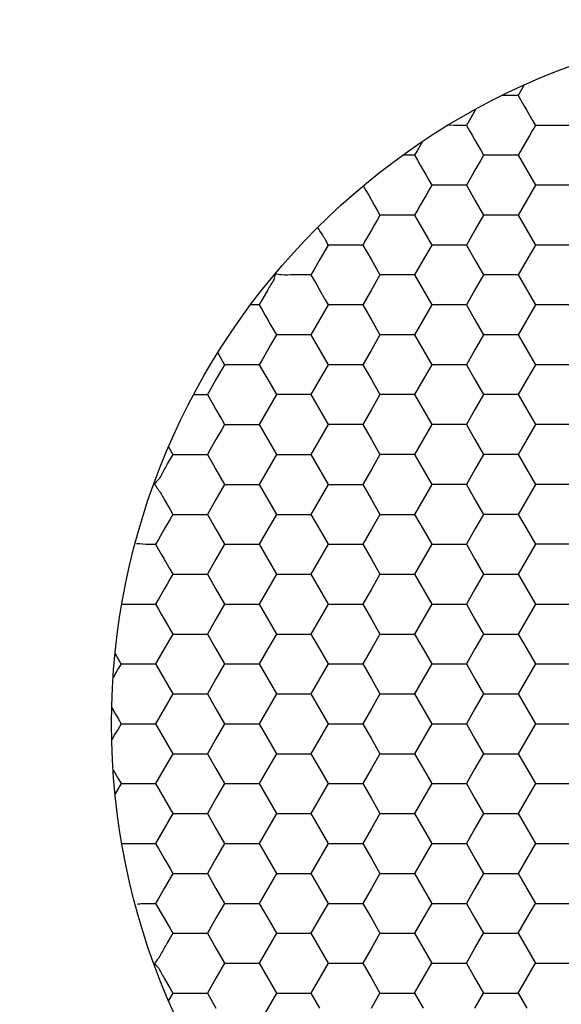
# Model space of a CAD drawing. Units: millimetres. Extents: x 1469 to 2839, y 982 to 1958.
# Drawn here: x 1778 to 1786, y 1288 to 1302 of the extents above; entities that cross this region are included whole.
import ezdxf

# ---------------------------------------------------------------- set-up
doc = ezdxf.new("R2010")
doc.units = ezdxf.units.MM
doc.header["$LTSCALE"] = 0.25
doc.layers.add('dim', color=82, linetype='Continuous', lineweight=9)
doc.styles.get("Standard").update_dxf_attribs({"font": 'txt', "bigfont": 'hztxt.shx'})
doc.dimstyles.new('常用00', dxfattribs={"dimscale": 0.5, "dimtxt": 2, "dimasz": 1, "dimexe": 0.3, "dimexo": 0.3, "dimgap": 0.5, "dimtad": 1, "dimzin": 9, "dimdsep": 46, "dimtxsty": 'Standard', "dimcen": 0, "dimclrd": 4, "dimclre": 4, "dimclrt": 4, "dimadec": 0, "dimazin": 0, "dimtfac": 1, "dimtmove": 0, "dimatfit": 3, "dimfxl": 0.18, "dimtolj": 1, "dimlwe": 13, "dimarcsym": 0})

# ---------------------------------------------------------------- blocks, each defined once
blk = doc.blocks.new('*D103')
at = {"layer": 'Defpoints', "color": 0}
for p in [(1791.953, 1781.903), (1770.658, 1261.903), (1791.953, 1261.903)]:
    blk.add_point(p, dxfattribs=at)
at = {"layer": 'dim', "color": 4, "lineweight": 13}
for p, q in [((1789.455, 1781.903), (1768.159, 1781.903)), ((1789.455, 1261.903), (1768.159, 1261.903))]:
    blk.add_line(p, q, dxfattribs=at)
at = {"layer": 'dim', "color": 4, "lineweight": -2}
blk.add_line((1770.658, 1771.903), (1770.658, 1271.903), dxfattribs=at)
at = {"layer": 'dim', "color": 4}
for points in [[(1768.991, 1771.903), (1772.324, 1771.903), (1770.658, 1781.903)], [(1768.991, 1271.903), (1772.324, 1271.903), (1770.658, 1261.903)]]:
    blk.add_solid(points, dxfattribs=at)
at = {"layer": 'dim', "color": 4, "insert": (1761.909, 1521.903), "char_height": 12.5, "attachment_point": 5, "rotation": 90}
blk.add_mtext('\\A1;520', dxfattribs=at)

msp = doc.modelspace()

# ---------------------------------------------------------------- linework, layer by layer
at = {"color": 7, "linetype": 'Continuous'}
for p, q in [((1785.294, 1300.976), (1785.21, 1300.829)), ((1785.209, 1300.828), (1785.131, 1300.828)), ((1785.209, 1300.828), (1785.291, 1300.687)), ((1784.606, 1300.633), (1784.516, 1300.478)), ((1785.291, 1300.687), (1785.332, 1300.616)), ((1785.332, 1300.616), (1785.414, 1300.474)), ((1784.516, 1300.478), (1784.473, 1300.403)), ((1785.414, 1300.474), (1785.455, 1300.403)), ((1784.304, 1300.403), (1784.22, 1300.404)), ((1784.473, 1300.403), (1784.514, 1300.333)), ((1784.514, 1300.333), (1784.555, 1300.262)), ((1785.414, 1300.333), (1785.373, 1300.262)), ((1785.455, 1300.403), (1785.414, 1300.333)), ((1785.7, 1300.403), (1785.455, 1300.403)), ((1785.945, 1300.403), (1785.7, 1300.403)), ((1783.851, 1300.175), (1783.774, 1300.042)), ((1784.555, 1300.262), (1784.596, 1300.191)), ((1784.596, 1300.191), (1784.637, 1300.12)), ((1785.332, 1300.191), (1785.209, 1299.978)), ((1785.373, 1300.262), (1785.332, 1300.191)), ((1783.774, 1300.042), (1783.737, 1299.978)), ((1784.637, 1300.12), (1784.678, 1300.049)), ((1784.678, 1300.049), (1784.719, 1299.978)), ((1783.737, 1299.978), (1783.567, 1299.978)), ((1783.737, 1299.978), (1783.778, 1299.908)), ((1783.778, 1299.908), (1783.819, 1299.837)), ((1784.678, 1299.908), (1784.637, 1299.837)), ((1784.719, 1299.978), (1784.678, 1299.908)), ((1784.964, 1299.978), (1784.719, 1299.978)), ((1785.209, 1299.978), (1784.964, 1299.978)), ((1785.209, 1299.978), (1785.332, 1299.766)), ((1783.819, 1299.837), (1783.86, 1299.766)), ((1783.86, 1299.766), (1783.901, 1299.695)), ((1784.596, 1299.766), (1784.555, 1299.695)), ((1784.637, 1299.837), (1784.596, 1299.766)), ((1785.332, 1299.766), (1785.455, 1299.553)), ((1783.901, 1299.695), (1783.942, 1299.624)), ((1783.942, 1299.624), (1783.982, 1299.553)), ((1784.555, 1299.695), (1784.473, 1299.553)), ((1783.007, 1299.544), (1783.046, 1299.476)), ((1783.046, 1299.476), (1783.085, 1299.409)), ((1783.942, 1299.483), (1783.901, 1299.412)), ((1783.982, 1299.553), (1783.942, 1299.483)), ((1784.228, 1299.553), (1783.982, 1299.553)), ((1784.473, 1299.553), (1784.228, 1299.553)), ((1784.473, 1299.553), (1784.596, 1299.341)), ((1785.455, 1299.553), (1785.332, 1299.341)), ((1785.7, 1299.553), (1785.455, 1299.553)), ((1785.945, 1299.553), (1785.7, 1299.553)), ((1783.085, 1299.409), (1783.124, 1299.341)), ((1783.124, 1299.341), (1783.165, 1299.27)), ((1783.86, 1299.341), (1783.819, 1299.27)), ((1783.901, 1299.412), (1783.86, 1299.341)), ((1784.596, 1299.341), (1784.719, 1299.128)), ((1785.332, 1299.341), (1785.209, 1299.128)), ((1783.165, 1299.27), (1783.206, 1299.199)), ((1783.206, 1299.199), (1783.246, 1299.128)), ((1783.778, 1299.199), (1783.737, 1299.128)), ((1783.819, 1299.27), (1783.778, 1299.199)), ((1783.206, 1299.058), (1783.165, 1298.987)), ((1783.246, 1299.128), (1783.206, 1299.058)), ((1783.492, 1299.128), (1783.246, 1299.128)), ((1783.737, 1299.128), (1783.492, 1299.128)), ((1783.737, 1299.128), (1783.86, 1298.916)), ((1784.719, 1299.128), (1784.596, 1298.916)), ((1784.964, 1299.128), (1784.719, 1299.128)), ((1785.209, 1299.128), (1784.964, 1299.128)), ((1785.209, 1299.128), (1785.332, 1298.916)), ((1783.124, 1298.916), (1783.083, 1298.845)), ((1783.165, 1298.987), (1783.124, 1298.916)), ((1783.86, 1298.916), (1783.982, 1298.703)), ((1784.596, 1298.916), (1784.473, 1298.703)), ((1785.332, 1298.916), (1785.455, 1298.703)), ((1782.47, 1298.772), (1782.51, 1298.703)), ((1783.042, 1298.774), (1783.001, 1298.703)), ((1783.083, 1298.845), (1783.042, 1298.774)), ((1782.51, 1298.703), (1782.429, 1298.564)), ((1782.756, 1298.703), (1782.51, 1298.703)), ((1783.001, 1298.703), (1782.756, 1298.703)), ((1783.001, 1298.703), (1783.124, 1298.491)), ((1783.982, 1298.703), (1783.86, 1298.491)), ((1784.228, 1298.703), (1783.982, 1298.703)), ((1784.473, 1298.703), (1784.228, 1298.703)), ((1784.473, 1298.703), (1784.596, 1298.491)), ((1785.455, 1298.703), (1785.332, 1298.491)), ((1785.7, 1298.703), (1785.455, 1298.703)), ((1785.945, 1298.703), (1785.7, 1298.703)), ((1782.387, 1298.491), (1782.305, 1298.347)), ((1782.429, 1298.564), (1782.387, 1298.491)), ((1783.124, 1298.491), (1783.246, 1298.278)), ((1783.86, 1298.491), (1783.737, 1298.278)), ((1784.596, 1298.491), (1784.719, 1298.278)), ((1785.332, 1298.491), (1785.209, 1298.278)), ((1782.305, 1298.347), (1782.265, 1298.278)), ((1782.265, 1298.278), (1782.019, 1298.278)), ((1782.265, 1298.278), (1782.347, 1298.137)), ((1783.246, 1298.278), (1783.124, 1298.066)), ((1783.492, 1298.278), (1783.246, 1298.278)), ((1783.737, 1298.278), (1783.492, 1298.278)), ((1783.737, 1298.278), (1783.86, 1298.066)), ((1784.719, 1298.278), (1784.596, 1298.066)), ((1784.964, 1298.278), (1784.719, 1298.278)), ((1785.209, 1298.278), (1784.964, 1298.278)), ((1785.209, 1298.278), (1785.332, 1298.066)), ((1781.651, 1298.066), (1781.567, 1297.92)), ((1782.347, 1298.137), (1782.387, 1298.066)), ((1782.387, 1298.066), (1782.469, 1297.924)), ((1783.124, 1298.066), (1783.001, 1297.853)), ((1783.86, 1298.066), (1783.982, 1297.853)), ((1784.596, 1298.066), (1784.473, 1297.853)), ((1785.332, 1298.066), (1785.455, 1297.853)), ((1781.567, 1297.92), (1781.529, 1297.853)), ((1782.469, 1297.924), (1782.51, 1297.853)), ((1781.529, 1297.853), (1781.406, 1297.853)), ((1781.529, 1297.853), (1781.57, 1297.783)), ((1781.57, 1297.783), (1781.61, 1297.712)), ((1782.51, 1297.853), (1782.387, 1297.641)), ((1782.756, 1297.853), (1782.51, 1297.853)), ((1783.001, 1297.853), (1782.756, 1297.853)), ((1783.001, 1297.853), (1783.124, 1297.641)), ((1783.982, 1297.853), (1783.86, 1297.641)), ((1784.228, 1297.853), (1783.982, 1297.853)), ((1784.473, 1297.853), (1784.228, 1297.853)), ((1784.473, 1297.853), (1784.596, 1297.641)), ((1785.455, 1297.853), (1785.332, 1297.641)), ((1785.7, 1297.853), (1785.455, 1297.853)), ((1785.945, 1297.853), (1785.7, 1297.853)), ((1781.61, 1297.712), (1781.651, 1297.641)), ((1781.651, 1297.641), (1781.692, 1297.57)), ((1782.387, 1297.641), (1782.265, 1297.428)), ((1783.124, 1297.641), (1783.246, 1297.428)), ((1783.86, 1297.641), (1783.737, 1297.428)), ((1784.596, 1297.641), (1784.719, 1297.428)), ((1785.332, 1297.641), (1785.209, 1297.428)), ((1781.692, 1297.57), (1781.733, 1297.499)), ((1781.733, 1297.499), (1781.774, 1297.428)), ((1781.733, 1297.358), (1781.692, 1297.287)), ((1781.774, 1297.428), (1781.733, 1297.358)), ((1782.019, 1297.428), (1781.774, 1297.428)), ((1782.265, 1297.428), (1782.019, 1297.428)), ((1782.265, 1297.428), (1782.387, 1297.216)), ((1783.246, 1297.428), (1783.124, 1297.216)), ((1783.492, 1297.428), (1783.246, 1297.428)), ((1783.737, 1297.428), (1783.492, 1297.428)), ((1783.737, 1297.428), (1783.86, 1297.216)), ((1784.719, 1297.428), (1784.596, 1297.216)), ((1784.964, 1297.428), (1784.719, 1297.428)), ((1785.209, 1297.428), (1784.964, 1297.428)), ((1785.209, 1297.428), (1785.332, 1297.216)), ((1781.651, 1297.216), (1781.57, 1297.074)), ((1781.692, 1297.287), (1781.651, 1297.216)), ((1782.387, 1297.216), (1782.51, 1297.003)), ((1783.124, 1297.216), (1783.001, 1297.003)), ((1783.86, 1297.216), (1783.982, 1297.003)), ((1784.596, 1297.216), (1784.473, 1297.003)), ((1785.332, 1297.216), (1785.455, 1297.003)), ((1780.94, 1297.173), (1781.038, 1297.003)), ((1781.57, 1297.074), (1781.529, 1297.003)), ((1781.038, 1297.003), (1780.957, 1296.864)), ((1781.119, 1297.003), (1781.038, 1297.003)), ((1781.283, 1297.003), (1781.119, 1297.003)), ((1781.529, 1297.003), (1781.283, 1297.003)), ((1781.529, 1297.003), (1781.61, 1296.862)), ((1782.51, 1297.003), (1782.387, 1296.791)), ((1782.756, 1297.003), (1782.51, 1297.003)), ((1783.001, 1297.003), (1782.756, 1297.003)), ((1783.001, 1297.003), (1783.124, 1296.791)), ((1783.982, 1297.003), (1783.86, 1296.791)), ((1784.228, 1297.003), (1783.982, 1297.003)), ((1784.473, 1297.003), (1784.228, 1297.003)), ((1784.473, 1297.003), (1784.596, 1296.791)), ((1785.455, 1297.003), (1785.332, 1296.791)), ((1785.7, 1297.003), (1785.455, 1297.003)), ((1785.945, 1297.003), (1785.7, 1297.003)), ((1780.915, 1296.791), (1780.832, 1296.647)), ((1780.957, 1296.864), (1780.915, 1296.791)), ((1781.61, 1296.862), (1781.651, 1296.791)), ((1781.651, 1296.791), (1781.774, 1296.578)), ((1782.387, 1296.791), (1782.265, 1296.578)), ((1783.124, 1296.791), (1783.246, 1296.578)), ((1783.86, 1296.791), (1783.737, 1296.578)), ((1784.596, 1296.791), (1784.719, 1296.578)), ((1785.332, 1296.791), (1785.209, 1296.578)), ((1780.832, 1296.647), (1780.793, 1296.578)), ((1780.598, 1296.579), (1780.793, 1296.578)), ((1780.793, 1296.578), (1780.874, 1296.437)), ((1781.774, 1296.578), (1781.651, 1296.366)), ((1782.019, 1296.578), (1781.774, 1296.578)), ((1782.265, 1296.578), (1782.019, 1296.578)), ((1782.265, 1296.578), (1782.387, 1296.366)), ((1783.246, 1296.578), (1783.124, 1296.366)), ((1783.492, 1296.578), (1783.246, 1296.578)), ((1783.737, 1296.578), (1783.492, 1296.578)), ((1783.737, 1296.578), (1783.86, 1296.366)), ((1784.719, 1296.578), (1784.596, 1296.366)), ((1784.964, 1296.578), (1784.719, 1296.578)), ((1785.209, 1296.578), (1784.964, 1296.578)), ((1785.209, 1296.578), (1785.332, 1296.366)), ((1780.874, 1296.437), (1780.915, 1296.366)), ((1780.915, 1296.366), (1780.997, 1296.224)), ((1781.651, 1296.366), (1781.529, 1296.153)), ((1782.387, 1296.366), (1782.51, 1296.153)), ((1783.124, 1296.366), (1783.001, 1296.153)), ((1783.86, 1296.366), (1783.982, 1296.153)), ((1784.596, 1296.366), (1784.473, 1296.153)), ((1785.332, 1296.366), (1785.455, 1296.153)), ((1780.997, 1296.224), (1781.038, 1296.153)), ((1781.038, 1296.153), (1780.997, 1296.083)), ((1781.038, 1296.153), (1781.119, 1296.153)), ((1781.119, 1296.153), (1781.198, 1296.153)), ((1781.198, 1296.153), (1781.283, 1296.153)), ((1781.283, 1296.153), (1781.529, 1296.153)), ((1781.529, 1296.153), (1781.651, 1295.941)), ((1782.51, 1296.153), (1782.387, 1295.941)), ((1782.756, 1296.153), (1782.51, 1296.153)), ((1783.001, 1296.153), (1782.756, 1296.153)), ((1783.001, 1296.153), (1783.124, 1295.941)), ((1783.982, 1296.153), (1783.86, 1295.941)), ((1784.228, 1296.153), (1783.982, 1296.153)), ((1784.473, 1296.153), (1784.228, 1296.153)), ((1784.473, 1296.153), (1784.596, 1295.941)), ((1785.455, 1296.153), (1785.332, 1295.941)), ((1785.7, 1296.153), (1785.455, 1296.153)), ((1785.945, 1296.153), (1785.7, 1296.153)), ((1780.956, 1296.012), (1780.915, 1295.941)), ((1780.997, 1296.083), (1780.956, 1296.012)), ((1780.24, 1295.835), (1780.302, 1295.729)), ((1780.915, 1295.941), (1780.833, 1295.799)), ((1781.651, 1295.941), (1781.774, 1295.728)), ((1782.387, 1295.941), (1782.265, 1295.728)), ((1783.124, 1295.941), (1783.246, 1295.728)), ((1783.86, 1295.941), (1783.737, 1295.728)), ((1784.596, 1295.941), (1784.719, 1295.728)), ((1785.332, 1295.941), (1785.209, 1295.728)), ((1780.302, 1295.728), (1780.223, 1295.593)), ((1780.302, 1295.728), (1780.462, 1295.728)), ((1780.462, 1295.728), (1780.547, 1295.728)), ((1780.547, 1295.728), (1780.632, 1295.728)), ((1780.632, 1295.728), (1780.712, 1295.728)), ((1780.712, 1295.728), (1780.793, 1295.728)), ((1780.833, 1295.799), (1780.793, 1295.728)), ((1780.793, 1295.728), (1780.874, 1295.587)), ((1781.774, 1295.728), (1781.651, 1295.516)), ((1781.774, 1295.728), (1782.019, 1295.728)), ((1782.019, 1295.728), (1782.265, 1295.728)), ((1782.265, 1295.728), (1782.387, 1295.516)), ((1783.246, 1295.728), (1783.124, 1295.516)), ((1783.492, 1295.728), (1783.246, 1295.728)), ((1783.737, 1295.728), (1783.492, 1295.728)), ((1783.737, 1295.728), (1783.86, 1295.516)), ((1784.719, 1295.728), (1784.596, 1295.516)), ((1784.964, 1295.728), (1784.719, 1295.728)), ((1785.209, 1295.728), (1784.964, 1295.728)), ((1785.209, 1295.728), (1785.332, 1295.516)), ((1780.874, 1295.587), (1780.915, 1295.516)), ((1780.915, 1295.516), (1781.038, 1295.303)), ((1781.651, 1295.516), (1781.529, 1295.303)), ((1782.387, 1295.516), (1782.51, 1295.303)), ((1783.124, 1295.516), (1783.001, 1295.303)), ((1783.86, 1295.516), (1783.982, 1295.303)), ((1784.596, 1295.516), (1784.473, 1295.303)), ((1785.332, 1295.516), (1785.455, 1295.303)), ((1781.038, 1295.303), (1780.915, 1295.091)), ((1781.038, 1295.303), (1781.283, 1295.303)), ((1781.283, 1295.303), (1781.529, 1295.303)), ((1781.529, 1295.303), (1781.651, 1295.091)), ((1782.51, 1295.303), (1782.387, 1295.091)), ((1782.51, 1295.303), (1782.756, 1295.303)), ((1782.756, 1295.303), (1783.001, 1295.303)), ((1783.001, 1295.303), (1783.124, 1295.091)), ((1783.982, 1295.303), (1783.86, 1295.091)), ((1784.228, 1295.303), (1783.982, 1295.303)), ((1784.473, 1295.303), (1784.228, 1295.303)), ((1784.473, 1295.303), (1784.596, 1295.091)), ((1785.455, 1295.303), (1785.332, 1295.091)), ((1785.7, 1295.303), (1785.455, 1295.303)), ((1785.945, 1295.303), (1785.7, 1295.303)), ((1780.179, 1295.091), (1780.263, 1294.945)), ((1780.915, 1295.091), (1780.793, 1294.878)), ((1781.651, 1295.091), (1781.774, 1294.878)), ((1782.387, 1295.091), (1782.265, 1294.878)), ((1783.124, 1295.091), (1783.246, 1294.878)), ((1783.86, 1295.091), (1783.737, 1294.878)), ((1784.596, 1295.091), (1784.719, 1294.878)), ((1785.332, 1295.091), (1785.209, 1294.878)), ((1780.302, 1294.878), (1780.262, 1294.809)), ((1780.263, 1294.945), (1780.302, 1294.878)), ((1780.302, 1294.878), (1780.383, 1294.878)), ((1780.383, 1294.878), (1780.462, 1294.878)), ((1780.462, 1294.878), (1780.547, 1294.878)), ((1780.547, 1294.878), (1780.632, 1294.878)), ((1780.632, 1294.878), (1780.793, 1294.878)), ((1780.793, 1294.878), (1780.915, 1294.666)), ((1781.774, 1294.878), (1781.651, 1294.666)), ((1781.774, 1294.878), (1782.019, 1294.878)), ((1782.019, 1294.878), (1782.265, 1294.878)), ((1782.265, 1294.878), (1782.387, 1294.666)), ((1783.246, 1294.878), (1783.124, 1294.666)), ((1783.246, 1294.878), (1783.492, 1294.878)), ((1783.492, 1294.878), (1783.737, 1294.878)), ((1783.737, 1294.878), (1783.86, 1294.666)), ((1784.719, 1294.878), (1784.596, 1294.666)), ((1784.964, 1294.878), (1784.719, 1294.878)), ((1785.209, 1294.878), (1784.964, 1294.878)), ((1785.209, 1294.878), (1785.332, 1294.666)), ((1780.221, 1294.739), (1780.179, 1294.666)), ((1780.262, 1294.809), (1780.221, 1294.739)), ((1780.179, 1294.666), (1780.096, 1294.522)), ((1780.915, 1294.666), (1781.038, 1294.453)), ((1781.651, 1294.666), (1781.529, 1294.453)), ((1782.387, 1294.666), (1782.51, 1294.453)), ((1783.124, 1294.666), (1783.001, 1294.453)), ((1783.86, 1294.666), (1783.982, 1294.453)), ((1784.596, 1294.666), (1784.473, 1294.453)), ((1785.332, 1294.666), (1785.455, 1294.453)), ((1780.096, 1294.522), (1780.056, 1294.453)), ((1780.056, 1294.453), (1780.138, 1294.312)), ((1781.038, 1294.453), (1780.915, 1294.241)), ((1781.038, 1294.453), (1781.283, 1294.453)), ((1781.283, 1294.453), (1781.529, 1294.453)), ((1781.529, 1294.453), (1781.651, 1294.241)), ((1782.51, 1294.453), (1782.387, 1294.241)), ((1782.51, 1294.453), (1782.756, 1294.453)), ((1782.756, 1294.453), (1783.001, 1294.453)), ((1783.001, 1294.453), (1783.124, 1294.241)), ((1783.982, 1294.453), (1783.86, 1294.241)), ((1783.982, 1294.453), (1784.228, 1294.453)), ((1784.228, 1294.453), (1784.473, 1294.453)), ((1784.473, 1294.453), (1784.596, 1294.241)), ((1785.455, 1294.453), (1785.332, 1294.241)), ((1785.7, 1294.453), (1785.455, 1294.453)), ((1785.945, 1294.453), (1785.7, 1294.453)), ((1780.138, 1294.312), (1780.179, 1294.241)), ((1780.179, 1294.241), (1780.261, 1294.099)), ((1780.915, 1294.241), (1780.793, 1294.028)), ((1781.651, 1294.241), (1781.774, 1294.028)), ((1782.387, 1294.241), (1782.265, 1294.028)), ((1783.124, 1294.241), (1783.246, 1294.028)), ((1783.86, 1294.241), (1783.737, 1294.028)), ((1784.596, 1294.241), (1784.719, 1294.028)), ((1785.332, 1294.241), (1785.209, 1294.028)), ((1780.261, 1294.099), (1780.302, 1294.028)), ((1780.302, 1294.028), (1780.261, 1293.958)), ((1780.302, 1294.028), (1780.547, 1294.028)), ((1780.547, 1294.028), (1780.793, 1294.028)), ((1780.793, 1294.028), (1780.915, 1293.816)), ((1781.774, 1294.028), (1781.651, 1293.816)), ((1781.774, 1294.028), (1782.019, 1294.028)), ((1782.019, 1294.028), (1782.265, 1294.028)), ((1782.265, 1294.028), (1782.387, 1293.816)), ((1783.246, 1294.028), (1783.124, 1293.816)), ((1783.246, 1294.028), (1783.492, 1294.028)), ((1783.492, 1294.028), (1783.737, 1294.028)), ((1783.737, 1294.028), (1783.86, 1293.816)), ((1784.719, 1294.028), (1784.596, 1293.816)), ((1784.719, 1294.028), (1784.964, 1294.028)), ((1784.964, 1294.028), (1785.209, 1294.028)), ((1785.209, 1294.028), (1785.332, 1293.816)), ((1780.22, 1293.887), (1780.179, 1293.816)), ((1780.261, 1293.958), (1780.22, 1293.887)), ((1780.179, 1293.816), (1780.097, 1293.674)), ((1780.915, 1293.816), (1781.038, 1293.603)), ((1781.651, 1293.816), (1781.529, 1293.603)), ((1782.387, 1293.816), (1782.51, 1293.603)), ((1783.124, 1293.816), (1783.001, 1293.603)), ((1783.86, 1293.816), (1783.982, 1293.603)), ((1784.596, 1293.816), (1784.473, 1293.603)), ((1785.332, 1293.816), (1785.455, 1293.603)), ((1779.577, 1293.603), (1779.73, 1293.603)), ((1779.73, 1293.603), (1779.811, 1293.603)), ((1779.811, 1293.603), (1779.975, 1293.603)), ((1779.975, 1293.603), (1780.056, 1293.603)), ((1780.097, 1293.674), (1780.056, 1293.603)), ((1780.056, 1293.603), (1780.097, 1293.533)), ((1781.038, 1293.603), (1780.915, 1293.391)), ((1781.038, 1293.603), (1781.283, 1293.603)), ((1781.283, 1293.603), (1781.529, 1293.603)), ((1781.529, 1293.603), (1781.651, 1293.391)), ((1782.51, 1293.603), (1782.387, 1293.391)), ((1782.51, 1293.603), (1782.756, 1293.603)), ((1782.756, 1293.603), (1783.001, 1293.603)), ((1783.001, 1293.603), (1783.124, 1293.391)), ((1783.982, 1293.603), (1783.86, 1293.391)), ((1783.982, 1293.603), (1784.228, 1293.603)), ((1784.228, 1293.603), (1784.473, 1293.603)), ((1784.473, 1293.603), (1784.596, 1293.391)), ((1785.455, 1293.603), (1785.332, 1293.391)), ((1785.455, 1293.603), (1785.7, 1293.603)), ((1785.7, 1293.603), (1785.945, 1293.603)), ((1780.097, 1293.533), (1780.138, 1293.462)), ((1780.138, 1293.462), (1780.179, 1293.391)), ((1780.179, 1293.391), (1780.302, 1293.178)), ((1780.915, 1293.391), (1780.793, 1293.178)), ((1781.651, 1293.391), (1781.774, 1293.178)), ((1782.387, 1293.391), (1782.265, 1293.178)), ((1783.124, 1293.391), (1783.246, 1293.178)), ((1783.86, 1293.391), (1783.737, 1293.178)), ((1784.596, 1293.391), (1784.719, 1293.178)), ((1785.332, 1293.391), (1785.209, 1293.178)), ((1780.302, 1293.178), (1780.179, 1292.966)), ((1780.302, 1293.178), (1780.547, 1293.178)), ((1780.547, 1293.178), (1780.793, 1293.178)), ((1780.793, 1293.178), (1780.915, 1292.966)), ((1781.774, 1293.178), (1781.651, 1292.966)), ((1781.774, 1293.178), (1782.019, 1293.178)), ((1782.019, 1293.178), (1782.265, 1293.178)), ((1782.265, 1293.178), (1782.387, 1292.966)), ((1783.246, 1293.178), (1783.124, 1292.966)), ((1783.246, 1293.178), (1783.492, 1293.178)), ((1783.492, 1293.178), (1783.737, 1293.178)), ((1783.737, 1293.178), (1783.86, 1292.966)), ((1784.719, 1293.178), (1784.596, 1292.966)), ((1784.719, 1293.178), (1784.964, 1293.178)), ((1784.964, 1293.178), (1785.209, 1293.178)), ((1785.209, 1293.178), (1785.332, 1292.966)), ((1779.481, 1292.901), (1779.565, 1292.754)), ((1780.179, 1292.966), (1780.056, 1292.753)), ((1780.915, 1292.966), (1781.038, 1292.753)), ((1781.651, 1292.966), (1781.529, 1292.753)), ((1782.387, 1292.966), (1782.51, 1292.753)), ((1783.124, 1292.966), (1783.001, 1292.753)), ((1783.86, 1292.966), (1783.982, 1292.753)), ((1784.596, 1292.966), (1784.473, 1292.753)), ((1785.332, 1292.966), (1785.455, 1292.753)), ((1779.566, 1292.753), (1779.53, 1292.691)), ((1779.566, 1292.753), (1779.726, 1292.753)), ((1779.726, 1292.753), (1779.811, 1292.753)), ((1779.811, 1292.753), (1779.896, 1292.753)), ((1779.896, 1292.753), (1779.975, 1292.753)), ((1779.975, 1292.753), (1780.056, 1292.753)), ((1780.056, 1292.753), (1780.179, 1292.541)), ((1781.038, 1292.753), (1780.915, 1292.541)), ((1781.038, 1292.753), (1781.283, 1292.753)), ((1781.283, 1292.753), (1781.529, 1292.753)), ((1781.529, 1292.753), (1781.651, 1292.541)), ((1782.51, 1292.753), (1782.387, 1292.541)), ((1782.51, 1292.753), (1782.756, 1292.753)), ((1782.756, 1292.753), (1783.001, 1292.753)), ((1783.001, 1292.753), (1783.124, 1292.541)), ((1783.982, 1292.753), (1783.86, 1292.541)), ((1783.982, 1292.753), (1784.228, 1292.753)), ((1784.228, 1292.753), (1784.473, 1292.753)), ((1784.473, 1292.753), (1784.596, 1292.541)), ((1785.455, 1292.753), (1785.332, 1292.541)), ((1785.455, 1292.753), (1785.7, 1292.753)), ((1785.7, 1292.753), (1785.945, 1292.753)), ((1779.493, 1292.627), (1779.452, 1292.557)), ((1779.53, 1292.691), (1779.493, 1292.627)), ((1780.179, 1292.541), (1780.302, 1292.328)), ((1780.915, 1292.541), (1780.793, 1292.328)), ((1781.651, 1292.541), (1781.774, 1292.328)), ((1782.387, 1292.541), (1782.265, 1292.328)), ((1783.124, 1292.541), (1783.246, 1292.328)), ((1783.86, 1292.541), (1783.737, 1292.328)), ((1784.596, 1292.541), (1784.719, 1292.328)), ((1785.332, 1292.541), (1785.209, 1292.328)), ((1780.302, 1292.328), (1780.179, 1292.116)), ((1780.302, 1292.328), (1780.547, 1292.328)), ((1780.547, 1292.328), (1780.793, 1292.328)), ((1780.793, 1292.328), (1780.915, 1292.116)), ((1781.774, 1292.328), (1781.651, 1292.116)), ((1781.774, 1292.328), (1782.019, 1292.328)), ((1782.019, 1292.328), (1782.265, 1292.328)), ((1782.265, 1292.328), (1782.387, 1292.116)), ((1783.246, 1292.328), (1783.124, 1292.116)), ((1783.246, 1292.328), (1783.492, 1292.328)), ((1783.492, 1292.328), (1783.737, 1292.328)), ((1783.737, 1292.328), (1783.86, 1292.116)), ((1784.719, 1292.328), (1784.596, 1292.116)), ((1784.719, 1292.328), (1784.964, 1292.328)), ((1784.964, 1292.328), (1785.209, 1292.328)), ((1785.209, 1292.328), (1785.332, 1292.116)), ((1779.433, 1292.133), (1779.479, 1292.054)), ((1779.479, 1292.054), (1779.523, 1291.978)), ((1780.179, 1292.116), (1780.056, 1291.903)), ((1780.915, 1292.116), (1781.038, 1291.903)), ((1781.651, 1292.116), (1781.529, 1291.903)), ((1782.387, 1292.116), (1782.51, 1291.903)), ((1783.124, 1292.116), (1783.001, 1291.903)), ((1783.86, 1292.116), (1783.982, 1291.903)), ((1784.596, 1292.116), (1784.473, 1291.903)), ((1785.332, 1292.116), (1785.455, 1291.903)), ((1779.523, 1291.978), (1779.566, 1291.903)), ((1779.566, 1291.903), (1779.523, 1291.829)), ((1779.566, 1291.903), (1779.726, 1291.903)), ((1779.726, 1291.903), (1779.811, 1291.903)), ((1779.811, 1291.903), (1779.896, 1291.903)), ((1779.896, 1291.903), (1779.975, 1291.903)), ((1779.975, 1291.903), (1780.056, 1291.903)), ((1780.056, 1291.903), (1780.179, 1291.691)), ((1781.038, 1291.903), (1780.915, 1291.691)), ((1781.038, 1291.903), (1781.283, 1291.903)), ((1781.283, 1291.903), (1781.529, 1291.903)), ((1781.529, 1291.903), (1781.651, 1291.691)), ((1782.51, 1291.903), (1782.387, 1291.691)), ((1782.51, 1291.903), (1782.756, 1291.903)), ((1782.756, 1291.903), (1783.001, 1291.903)), ((1783.001, 1291.903), (1783.124, 1291.691)), ((1783.982, 1291.903), (1783.86, 1291.691)), ((1783.982, 1291.903), (1784.228, 1291.903)), ((1784.228, 1291.903), (1784.473, 1291.903)), ((1784.473, 1291.903), (1784.596, 1291.691)), ((1785.455, 1291.903), (1785.332, 1291.691)), ((1785.455, 1291.903), (1785.7, 1291.903)), ((1785.7, 1291.903), (1785.945, 1291.903)), ((1779.479, 1291.754), (1779.433, 1291.674)), ((1779.523, 1291.829), (1779.479, 1291.754)), ((1780.179, 1291.691), (1780.302, 1291.478)), ((1780.915, 1291.691), (1780.793, 1291.478)), ((1781.651, 1291.691), (1781.774, 1291.478)), ((1782.387, 1291.691), (1782.265, 1291.478)), ((1783.124, 1291.691), (1783.246, 1291.478)), ((1783.86, 1291.691), (1783.737, 1291.478)), ((1784.596, 1291.691), (1784.719, 1291.478)), ((1785.332, 1291.691), (1785.209, 1291.478)), ((1780.302, 1291.478), (1780.179, 1291.266)), ((1780.302, 1291.478), (1780.547, 1291.478)), ((1780.547, 1291.478), (1780.793, 1291.478)), ((1780.793, 1291.478), (1780.915, 1291.266)), ((1781.774, 1291.478), (1781.651, 1291.266)), ((1781.774, 1291.478), (1782.019, 1291.478)), ((1782.019, 1291.478), (1782.265, 1291.478)), ((1782.265, 1291.478), (1782.387, 1291.266)), ((1783.246, 1291.478), (1783.124, 1291.266)), ((1783.246, 1291.478), (1783.492, 1291.478)), ((1783.492, 1291.478), (1783.737, 1291.478)), ((1783.737, 1291.478), (1783.86, 1291.266)), ((1784.719, 1291.478), (1784.596, 1291.266)), ((1784.719, 1291.478), (1784.964, 1291.478)), ((1784.964, 1291.478), (1785.209, 1291.478)), ((1785.209, 1291.478), (1785.332, 1291.266)), ((1779.452, 1291.25), (1779.491, 1291.183)), ((1780.179, 1291.266), (1780.056, 1291.053)), ((1780.915, 1291.266), (1781.038, 1291.053)), ((1781.651, 1291.266), (1781.529, 1291.053)), ((1782.387, 1291.266), (1782.51, 1291.053)), ((1783.124, 1291.266), (1783.001, 1291.053)), ((1783.86, 1291.266), (1783.982, 1291.053)), ((1784.596, 1291.266), (1784.473, 1291.053)), ((1785.332, 1291.266), (1785.455, 1291.053)), ((1779.566, 1291.053), (1779.481, 1290.906)), ((1779.491, 1291.183), (1779.529, 1291.117)), ((1779.529, 1291.117), (1779.566, 1291.053)), ((1779.566, 1291.053), (1779.726, 1291.053)), ((1779.726, 1291.053), (1779.811, 1291.053)), ((1779.811, 1291.053), (1779.896, 1291.053)), ((1779.896, 1291.053), (1779.975, 1291.053)), ((1779.975, 1291.053), (1780.056, 1291.053)), ((1780.056, 1291.053), (1780.179, 1290.841)), ((1781.038, 1291.053), (1780.915, 1290.841)), ((1781.038, 1291.053), (1781.283, 1291.053)), ((1781.283, 1291.053), (1781.529, 1291.053)), ((1781.529, 1291.053), (1781.651, 1290.841)), ((1782.51, 1291.053), (1782.387, 1290.841)), ((1782.51, 1291.053), (1782.756, 1291.053)), ((1782.756, 1291.053), (1783.001, 1291.053)), ((1783.001, 1291.053), (1783.124, 1290.841)), ((1783.982, 1291.053), (1783.86, 1290.841)), ((1783.982, 1291.053), (1784.228, 1291.053)), ((1784.228, 1291.053), (1784.473, 1291.053)), ((1784.473, 1291.053), (1784.596, 1290.841)), ((1785.455, 1291.053), (1785.332, 1290.841)), ((1785.455, 1291.053), (1785.7, 1291.053)), ((1785.7, 1291.053), (1785.945, 1291.053)), ((1780.179, 1290.841), (1780.302, 1290.628)), ((1780.915, 1290.841), (1780.793, 1290.628)), ((1781.651, 1290.841), (1781.774, 1290.628)), ((1782.387, 1290.841), (1782.265, 1290.628)), ((1783.124, 1290.841), (1783.246, 1290.628)), ((1783.86, 1290.841), (1783.737, 1290.628)), ((1784.596, 1290.841), (1784.719, 1290.628)), ((1785.332, 1290.841), (1785.209, 1290.628)), ((1780.302, 1290.628), (1780.179, 1290.416)), ((1780.302, 1290.628), (1780.547, 1290.628)), ((1780.547, 1290.628), (1780.793, 1290.628)), ((1780.793, 1290.628), (1780.915, 1290.416)), ((1781.774, 1290.628), (1781.651, 1290.416)), ((1781.774, 1290.628), (1782.019, 1290.628)), ((1782.019, 1290.628), (1782.265, 1290.628)), ((1782.265, 1290.628), (1782.387, 1290.416)), ((1783.246, 1290.628), (1783.124, 1290.416)), ((1783.246, 1290.628), (1783.492, 1290.628)), ((1783.492, 1290.628), (1783.737, 1290.628)), ((1783.737, 1290.628), (1783.86, 1290.416)), ((1784.719, 1290.628), (1784.596, 1290.416)), ((1784.719, 1290.628), (1784.964, 1290.628)), ((1784.964, 1290.628), (1785.209, 1290.628)), ((1785.209, 1290.628), (1785.332, 1290.416)), ((1780.179, 1290.416), (1780.056, 1290.203)), ((1780.915, 1290.416), (1781.038, 1290.203)), ((1781.651, 1290.416), (1781.529, 1290.203)), ((1782.387, 1290.416), (1782.51, 1290.203)), ((1783.124, 1290.416), (1783.001, 1290.203)), ((1783.86, 1290.416), (1783.982, 1290.203)), ((1784.596, 1290.416), (1784.473, 1290.203)), ((1785.332, 1290.416), (1785.455, 1290.203)), ((1779.577, 1290.203), (1779.73, 1290.203)), ((1779.73, 1290.203), (1779.811, 1290.203)), ((1779.811, 1290.203), (1779.98, 1290.203)), ((1779.98, 1290.203), (1780.056, 1290.203)), ((1780.056, 1290.203), (1780.096, 1290.134)), ((1780.096, 1290.134), (1780.137, 1290.064)), ((1781.038, 1290.203), (1780.915, 1289.991)), ((1781.038, 1290.203), (1781.283, 1290.203)), ((1781.283, 1290.203), (1781.529, 1290.203)), ((1781.529, 1290.203), (1781.651, 1289.991)), ((1782.51, 1290.203), (1782.387, 1289.991)), ((1782.51, 1290.203), (1782.756, 1290.203)), ((1782.756, 1290.203), (1783.001, 1290.203)), ((1783.001, 1290.203), (1783.124, 1289.991)), ((1783.982, 1290.203), (1783.86, 1289.991)), ((1783.982, 1290.203), (1784.228, 1290.203)), ((1784.228, 1290.203), (1784.473, 1290.203)), ((1784.473, 1290.203), (1784.596, 1289.991)), ((1785.455, 1290.203), (1785.209, 1289.778)), ((1785.455, 1290.203), (1785.7, 1290.203)), ((1785.7, 1290.203), (1785.945, 1290.203)), ((1780.137, 1290.064), (1780.179, 1289.991)), ((1780.179, 1289.991), (1780.262, 1289.847)), ((1780.915, 1289.991), (1780.793, 1289.778)), ((1781.651, 1289.991), (1781.774, 1289.778)), ((1782.387, 1289.991), (1782.265, 1289.778)), ((1783.124, 1289.991), (1783.246, 1289.778)), ((1783.86, 1289.991), (1783.737, 1289.778)), ((1784.596, 1289.991), (1784.719, 1289.778)), ((1780.262, 1289.847), (1780.302, 1289.778)), ((1780.302, 1289.778), (1780.179, 1289.566)), ((1780.302, 1289.778), (1780.547, 1289.778)), ((1780.547, 1289.778), (1780.793, 1289.778)), ((1780.793, 1289.778), (1780.915, 1289.566)), ((1781.774, 1289.778), (1781.651, 1289.566)), ((1781.774, 1289.778), (1782.019, 1289.778)), ((1782.019, 1289.778), (1782.265, 1289.778)), ((1782.265, 1289.778), (1782.387, 1289.566)), ((1783.246, 1289.778), (1783.124, 1289.566)), ((1783.246, 1289.778), (1783.492, 1289.778)), ((1783.492, 1289.778), (1783.737, 1289.778)), ((1783.737, 1289.778), (1783.86, 1289.566)), ((1784.719, 1289.778), (1784.596, 1289.566)), ((1784.719, 1289.778), (1784.964, 1289.778)), ((1784.964, 1289.778), (1785.209, 1289.778)), ((1785.209, 1289.778), (1785.332, 1289.566)), ((1780.179, 1289.566), (1780.096, 1289.422)), ((1780.915, 1289.566), (1781.038, 1289.353)), ((1781.651, 1289.566), (1781.529, 1289.353)), ((1782.387, 1289.566), (1782.51, 1289.353)), ((1783.124, 1289.566), (1783.001, 1289.353)), ((1783.86, 1289.566), (1783.982, 1289.353)), ((1784.596, 1289.566), (1784.473, 1289.353)), ((1785.332, 1289.566), (1785.455, 1289.353)), ((1780.096, 1289.422), (1780.056, 1289.353)), ((1779.867, 1289.353), (1780.056, 1289.353)), ((1780.056, 1289.353), (1780.137, 1289.214)), ((1781.038, 1289.353), (1780.915, 1289.141)), ((1781.038, 1289.353), (1781.283, 1289.353)), ((1781.283, 1289.353), (1781.529, 1289.353)), ((1781.529, 1289.353), (1781.651, 1289.141)), ((1782.51, 1289.353), (1782.387, 1289.141)), ((1782.51, 1289.353), (1782.756, 1289.353)), ((1782.756, 1289.353), (1783.001, 1289.353)), ((1783.001, 1289.353), (1783.124, 1289.141)), ((1783.982, 1289.353), (1783.86, 1289.141)), ((1783.982, 1289.353), (1784.228, 1289.353)), ((1784.228, 1289.353), (1784.473, 1289.353)), ((1784.473, 1289.353), (1784.596, 1289.141)), ((1785.332, 1289.141), (1785.455, 1289.353)), ((1785.455, 1289.353), (1785.7, 1289.353)), ((1785.7, 1289.353), (1785.945, 1289.353)), ((1780.137, 1289.214), (1780.179, 1289.141)), ((1780.179, 1289.141), (1780.262, 1288.997)), ((1780.915, 1289.141), (1780.793, 1288.928)), ((1781.651, 1289.141), (1781.774, 1288.928)), ((1782.387, 1289.141), (1782.265, 1288.928)), ((1783.124, 1289.141), (1783.246, 1288.928)), ((1783.86, 1289.141), (1783.737, 1288.928)), ((1784.596, 1289.141), (1784.719, 1288.928)), ((1785.209, 1288.928), (1785.332, 1289.141)), ((1780.262, 1288.997), (1780.302, 1288.928)), ((1780.263, 1288.862), (1780.223, 1288.792)), ((1780.302, 1288.928), (1780.263, 1288.862)), ((1780.302, 1288.928), (1780.383, 1288.928)), ((1780.383, 1288.928), (1780.462, 1288.928)), ((1780.462, 1288.928), (1780.547, 1288.928)), ((1780.547, 1288.928), (1780.632, 1288.928)), ((1780.632, 1288.928), (1780.793, 1288.928)), ((1780.793, 1288.928), (1780.915, 1288.716)), ((1781.774, 1288.928), (1781.651, 1288.716)), ((1781.774, 1288.928), (1782.019, 1288.928)), ((1782.019, 1288.928), (1782.265, 1288.928)), ((1782.265, 1288.928), (1782.387, 1288.716)), ((1783.246, 1288.928), (1783.124, 1288.716)), ((1783.246, 1288.928), (1783.492, 1288.928)), ((1783.492, 1288.928), (1783.737, 1288.928)), ((1783.737, 1288.928), (1783.86, 1288.716)), ((1784.596, 1288.716), (1784.719, 1288.928)), ((1784.719, 1288.928), (1784.964, 1288.928)), ((1784.964, 1288.928), (1785.209, 1288.928)), ((1785.209, 1288.928), (1785.332, 1288.716)), ((1780.915, 1288.716), (1781.038, 1288.503)), ((1781.651, 1288.716), (1781.529, 1288.503)), ((1782.387, 1288.716), (1782.51, 1288.503)), ((1783.124, 1288.716), (1783.001, 1288.503)), ((1783.86, 1288.716), (1783.982, 1288.503)), ((1784.473, 1288.503), (1784.596, 1288.716)), ((1785.332, 1288.716), (1785.455, 1288.503)), ((1781.038, 1288.503), (1780.915, 1288.291)), ((1781.038, 1288.503), (1781.283, 1288.503)), ((1781.283, 1288.503), (1781.529, 1288.503)), ((1781.529, 1288.503), (1781.651, 1288.291)), ((1782.51, 1288.503), (1782.387, 1288.291)), ((1782.51, 1288.503), (1782.756, 1288.503)), ((1782.756, 1288.503), (1783.001, 1288.503)), ((1783.001, 1288.503), (1783.124, 1288.291)), ((1783.737, 1288.078), (1783.982, 1288.503)), ((1783.982, 1288.503), (1784.228, 1288.503)), ((1784.228, 1288.503), (1784.473, 1288.503)), ((1784.473, 1288.503), (1784.596, 1288.291)), ((1785.332, 1288.291), (1785.455, 1288.503)), ((1785.455, 1288.503), (1785.7, 1288.503)), ((1785.7, 1288.503), (1785.945, 1288.503)), ((1780.179, 1288.291), (1780.263, 1288.145)), ((1780.915, 1288.291), (1780.793, 1288.078)), ((1781.651, 1288.291), (1781.774, 1288.078)), ((1782.387, 1288.291), (1782.265, 1288.078)), ((1783.124, 1288.291), (1783.246, 1288.078)), ((1784.596, 1288.291), (1784.719, 1288.078)), ((1785.209, 1288.078), (1785.332, 1288.291)), ((1780.263, 1288.145), (1780.302, 1288.078)), ((1780.302, 1288.078), (1780.24, 1287.972)), ((1780.302, 1288.078), (1780.462, 1288.078)), ((1780.462, 1288.078), (1780.547, 1288.078)), ((1780.547, 1288.078), (1780.632, 1288.078)), ((1780.632, 1288.078), (1780.712, 1288.078)), ((1780.712, 1288.078), (1780.793, 1288.078)), ((1780.793, 1288.078), (1780.915, 1287.866)), ((1781.774, 1288.078), (1781.529, 1287.653)), ((1781.774, 1288.078), (1782.019, 1288.078)), ((1782.019, 1288.078), (1782.265, 1288.078)), ((1782.265, 1288.078), (1782.387, 1287.866)), ((1783.124, 1287.866), (1783.246, 1288.078)), ((1783.246, 1288.078), (1783.492, 1288.078)), ((1783.492, 1288.078), (1783.737, 1288.078)), ((1783.737, 1288.078), (1783.86, 1287.866)), ((1784.596, 1287.866), (1784.719, 1288.078)), ((1784.719, 1288.078), (1784.964, 1288.078)), ((1784.964, 1288.078), (1785.209, 1288.078)), ((1785.209, 1288.078), (1785.332, 1287.866))]:
    msp.add_line(p, q, dxfattribs=at)
msp.add_circle((1789.381, 1291.903), 9.95, dxfattribs=at)
msp.add_circle((1789.381, 1291.903), 9.95, dxfattribs=at)
for centre, radius, start, end in [((1800.476, 1283.825), 23.423, 149.8411, 150.0581), ((1806.179, 1273.748), 30, 149.9028, 150.0716)]:
    msp.add_arc(centre, radius, start, end, dxfattribs=at)
for points in [[(1785.053, 1300.828), (1785.027, 1300.828), (1785.001, 1300.827), (1784.975, 1300.827)], [(1785.131, 1300.828), (1785.105, 1300.829), (1785.079, 1300.829), (1785.053, 1300.828)], [(1784.473, 1300.403), (1784.417, 1300.403), (1784.361, 1300.403), (1784.304, 1300.403)], [(1782.358, 1298.952), (1782.38, 1298.914), (1782.406, 1298.88), (1782.429, 1298.843)], [(1782.429, 1298.843), (1782.444, 1298.82), (1782.457, 1298.796), (1782.47, 1298.772)], [(1781.846, 1298.278), (1781.818, 1298.281), (1781.789, 1298.288), (1781.761, 1298.288)], [(1782.019, 1298.278), (1781.962, 1298.278), (1781.904, 1298.273), (1781.846, 1298.278)], [(1781.694, 1298.141), (1781.679, 1298.116), (1781.666, 1298.091), (1781.651, 1298.066)], [(1780.179, 1295.516), (1780.151, 1295.467), (1780.131, 1295.411), (1780.095, 1295.367)], [(1780.095, 1295.367), (1780.078, 1295.347), (1780.055, 1295.332), (1780.042, 1295.309)], [(1780.042, 1295.31), (1780.07, 1295.261), (1780.107, 1295.218), (1780.134, 1295.169)], [(1780.134, 1295.169), (1780.148, 1295.143), (1780.164, 1295.117), (1780.179, 1295.091)], [(1779.784, 1294.466), (1779.845, 1294.466), (1779.905, 1294.452), (1779.965, 1294.453)], [(1779.965, 1294.453), (1779.996, 1294.454), (1780.026, 1294.453), (1780.056, 1294.453)], [(1779.798, 1289.343), (1779.821, 1289.343), (1779.844, 1289.353), (1779.867, 1289.353)], [(1780.179, 1288.716), (1780.15, 1288.666), (1780.126, 1288.613), (1780.093, 1288.566)], [(1780.093, 1288.566), (1780.076, 1288.543), (1780.056, 1288.522), (1780.042, 1288.497)], [(1780.042, 1288.497), (1780.056, 1288.473), (1780.079, 1288.456), (1780.096, 1288.435)], [(1780.096, 1288.435), (1780.113, 1288.414), (1780.123, 1288.389), (1780.136, 1288.366)], [(1780.136, 1288.366), (1780.149, 1288.34), (1780.165, 1288.316), (1780.179, 1288.291)]]:
    msp.add_open_spline(points, degree=3, dxfattribs=at)
msp.add_open_spline([(1781.761, 1298.288), (1781.748, 1298.264), (1781.742, 1298.208), (1781.709, 1298.164), (1781.694, 1298.141)], degree=3, knots=[0, 0, 0, 0, 0.50011, 1, 1, 1, 1], dxfattribs=at)

# ---------------------------------------------------------------- dimensions: what is measured, and where the dimension line sits
at = {"layer": 'dim'}
dim = msp.add_linear_dim(base=(1770.658, 1261.903), p1=(1791.953, 1781.903), p2=(1791.953, 1261.903), angle=90, dimstyle='常用00', override={"dimscale": 5, "dimtxt": 2.5, "dimasz": 2, "dimexe": 0.49975, "dimexo": 0.49975, "dimgap": 0.49975}, dxfattribs=at)
dim.commit()
dim.dimension.update_dxf_attribs({"geometry": '*D103', "text_midpoint": (1761.909, 1521.903)})

doc.saveas('drawing.dxf')
